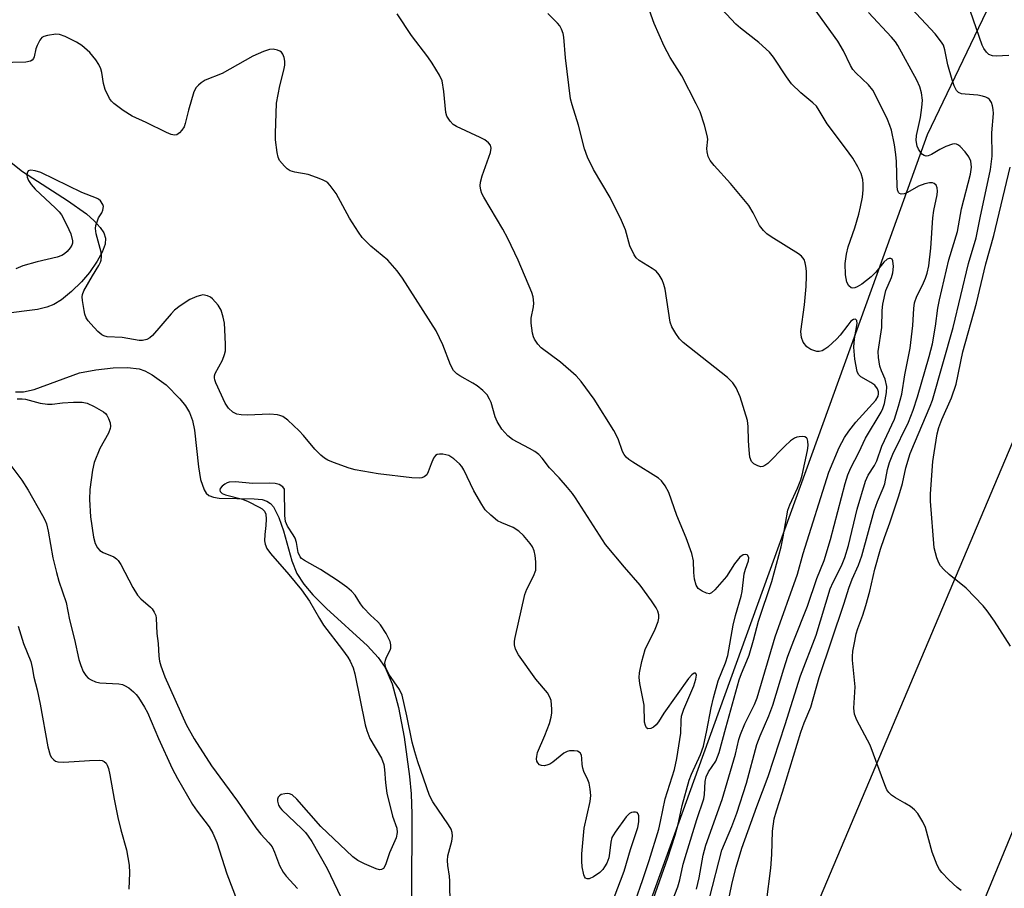
# Model space of a CAD drawing. Units: inches. Extents: x 1327762 to 1333762, y 521446 to 525447.
# Drawn here: x 1330534 to 1330759, y 522328 to 522527 of the extents above; entities that cross this region are included whole.
import ezdxf

# ---------------------------------------------------------------- set-up
doc = ezdxf.new("R2010")
doc.units = ezdxf.units.IN
doc.header["$MEASUREMENT"] = 0
for name, color, linetype in [('HYDRO-Single Line Stream', 4, 'Continuous'), ('NTRL-Trees', 3, 'Continuous'), ('TRANS-Road', 130, 'Continuous'), ('Undefined', 1, 'Continuous')]:
    doc.layers.add(name, color=color, linetype=linetype)

msp = doc.modelspace()

# ---------------------------------------------------------------- linework, layer by layer
at = {"layer": 'HYDRO-Single Line Stream'}
for points in [[(1330530.49, 522494.92), (1330534.26, 522491.96), (1330544.6, 522485.34), (1330548.92, 522482.22), (1330550.69, 522480.66), (1330552.07, 522479.12), (1330552.85, 522477.87), (1330553.23, 522476.66), (1330553.16, 522475.34), (1330552.52, 522473.47), (1330551.38, 522471.38), (1330549.57, 522468.84), (1330547.75, 522466.71), (1330545.48, 522464.44), (1330543.2, 522462.59), (1330541.4, 522461.47), (1330539.86, 522460.87), (1330537.69, 522460.38), (1330529.8, 522459.39)], [(1330532.63, 522441.49), (1330534.51, 522441.5), (1330536.96, 522442.02), (1330547.29, 522445.82), (1330551.02, 522446.56), (1330555.04, 522447), (1330558.28, 522447.05), (1330560.99, 522446.73), (1330562.26, 522446.3), (1330563.97, 522445.41), (1330567.13, 522443.08), (1330570.3, 522439.9), (1330571.56, 522438.27), (1330572.5, 522436.73), (1330573.18, 522434.91), (1330573.64, 522432.7), (1330574.55, 522424.34), (1330575.04, 522421.39), (1330575.84, 522419.08), (1330576.34, 522418.33), (1330576.94, 522417.79), (1330577.95, 522417.38), (1330579.32, 522417.15), (1330587.31, 522417.03), (1330589.09, 522416.82), (1330590.23, 522416.44), (1330591, 522415.9), (1330591.69, 522415.13), (1330592.98, 522412.71), (1330594.03, 522409.65), (1330595.94, 522402.79), (1330597.06, 522399.91), (1330598.64, 522397.45), (1330600.75, 522394.98), (1330603.89, 522391.87), (1330613.26, 522383.31), (1330615.68, 522380.66), (1330617.28, 522378.36), (1330618.91, 522374.6), (1330620.37, 522369.25), (1330621.64, 522362.42), (1330622.85, 522353.42), (1330623.2, 522349.47), (1330623.37, 522344.78), (1330623.35, 522325.79)]]:
    msp.add_lwpolyline(points, dxfattribs=at)
at = {"layer": 'NTRL-Trees'}
msp.add_lwpolyline([(1330894.75, 522855.28), (1330861.41, 522751.12), (1330804.94, 522633.13), (1330780.26, 522581.58), (1330741.36, 522500.31), (1330729.82, 522468.36), (1330688.89, 522355.04), (1330653.42, 522256.85)], dxfattribs=at)
at = {"layer": 'TRANS-Road'}
for points in [[(1331199.32, 523389.35), (1331053.84, 523043.2), (1331051.12, 523036.68), (1330933.46, 522754.59), (1330800.01, 522435.62), (1330709.44, 522216.38)], [(1330660.1, 522191.41), (1330760.83, 522429.68), (1330852.05, 522647), (1330968.72, 522927.23), (1330976.19, 522947.89), (1330994.56, 522992.72), (1331008.82, 523031.91), (1331021.12, 523072.09), (1331025.43, 523087.27)]]:
    msp.add_lwpolyline(points, dxfattribs=at)
at = {"layer": 'Undefined'}
for points, elevation in [([(1330688.55, 522327.59), (1330689.2, 522330.23), (1330690.09, 522335.44), (1330690.7, 522337.73), (1330694.47, 522348.15), (1330697.46, 522358.54), (1330698.26, 522361.87), (1330698.62, 522363.06), (1330699.66, 522365.44), (1330701.82, 522369.9), (1330702.42, 522371.42), (1330706.53, 522385.43), (1330711.67, 522399.71), (1330712.96, 522404.44), (1330718.82, 522423.07), (1330721.21, 522428.76), (1330722.46, 522431.05), (1330723.44, 522432.52), (1330725.07, 522434.55), (1330729.64, 522439.6), (1330730.13, 522440.54), (1330730.23, 522441.02), (1330730.22, 522441.5), (1330729.97, 522442.18), (1330729.38, 522443), (1330728.5, 522443.65), (1330726.15, 522444.92), (1330725.64, 522445.46), (1330725.32, 522446.18), (1330724.8, 522448.95), (1330724.59, 522451.75), (1330724.7, 522453.64), (1330725.36, 522457.15), (1330725.26, 522457.8), (1330725.02, 522458.08), (1330724.86, 522458.13), (1330724.49, 522458.08), (1330723.91, 522457.65), (1330723.17, 522456.78), (1330721.48, 522454.5), (1330720.7, 522453.64), (1330718.6, 522451.74), (1330717.95, 522451.25), (1330717.3, 522450.89), (1330716.67, 522450.72), (1330716.12, 522450.74), (1330714.76, 522451.17), (1330713.82, 522451.8), (1330712.94, 522452.89), (1330712.56, 522453.91), (1330712.45, 522455.29), (1330713.3, 522461.43), (1330713.67, 522465.58), (1330713.77, 522467.95), (1330713.73, 522469.12), (1330713.6, 522470.24), (1330713.44, 522471.06), (1330713.17, 522471.82), (1330712.62, 522472.53), (1330711.94, 522473.07), (1330705.64, 522476.98), (1330704.69, 522477.67), (1330703.86, 522478.46), (1330703.01, 522479.58), (1330701.53, 522482.51), (1330700.51, 522484.14), (1330696.36, 522489.18), (1330692.57, 522493.35), (1330691.71, 522494.46), (1330691.25, 522495.39), (1330690.98, 522496.44), (1330690.95, 522497.19), (1330691.12, 522499.37), (1330691.03, 522500.22), (1330690.4, 522502.52), (1330689.38, 522505.64), (1330688.51, 522507.46), (1330685.17, 522513.86), (1330682.56, 522518.07), (1330681.14, 522520.66), (1330678.83, 522525.8), (1330677.44, 522529.88)], 416), ([(1330691.5, 522325.58), (1330694.38, 522336.57), (1330696.68, 522342), (1330697.76, 522345.06), (1330699.97, 522351.89), (1330702.37, 522360.73), (1330703.1, 522362.7), (1330705.14, 522367.29), (1330706.04, 522369.74), (1330708.53, 522378.1), (1330709.47, 522380.94), (1330710.82, 522384.55), (1330713.98, 522392.4), (1330716.11, 522398.78), (1330717.82, 522402.85), (1330719.24, 522407.65), (1330722.58, 522420.53), (1330723.18, 522422.5), (1330723.87, 522424.08), (1330725.71, 522427.58), (1330727.23, 522430.86), (1330730.86, 522436.83), (1330731.25, 522437.71), (1330731.57, 522438.81), (1330732.08, 522441.34), (1330732.15, 522442.74), (1330731.73, 522444.43), (1330730.91, 522446.29), (1330730.56, 522447.38), (1330730.19, 522449.37), (1330730.18, 522450.73), (1330731.02, 522456.24), (1330731.08, 522460.13), (1330731.2, 522461.56), (1330731.92, 522464.69), (1330733.18, 522467.7), (1330733.52, 522468.76), (1330733.65, 522470.2), (1330733.53, 522471.52), (1330733.34, 522471.88), (1330733.03, 522472.04), (1330732.64, 522472.04), (1330732.24, 522471.88), (1330731.46, 522471.15), (1330729.61, 522468.87), (1330728.54, 522467.83), (1330726.37, 522466.18), (1330725.36, 522465.55), (1330724.84, 522465.33), (1330724.37, 522465.25), (1330723.93, 522465.32), (1330723.43, 522465.74), (1330722.97, 522466.63), (1330722.66, 522468.25), (1330722.59, 522470.86), (1330722.89, 522473.03), (1330723.31, 522474.68), (1330724.8, 522479.06), (1330725.7, 522482.16), (1330726.14, 522483.87), (1330726.53, 522486.07), (1330726.73, 522487.73), (1330726.74, 522489.08), (1330726.62, 522490.14), (1330726.24, 522491.48), (1330725.5, 522493.04), (1330724.34, 522495.03), (1330722.68, 522497.32), (1330718.44, 522502.86), (1330716.67, 522505.93), (1330716, 522506.87), (1330715.16, 522507.68), (1330712.45, 522509.95), (1330710.32, 522512.03), (1330709.16, 522513.6), (1330706.16, 522518.13), (1330705.27, 522519.25), (1330702.85, 522521.46), (1330698.65, 522524.74), (1330697.55, 522525.7), (1330693.26, 522530.28)], 418), ([(1330696.12, 522326.1), (1330696.72, 522329.06), (1330697.63, 522332.65), (1330698.96, 522336.99), (1330702.36, 522346.55), (1330704.99, 522353.43), (1330708.89, 522365.36), (1330712.33, 522376.47), (1330715.92, 522385.78), (1330719.17, 522396.35), (1330719.82, 522397.92), (1330721.73, 522401.64), (1330722.51, 522403.55), (1330723.33, 522406.34), (1330725.36, 522414.62), (1330727.24, 522421.06), (1330727.87, 522422.44), (1330729.27, 522424.63), (1330729.83, 522425.67), (1330730.95, 522429.06), (1330733.85, 522435.27), (1330734.84, 522438.22), (1330735.56, 522440.98), (1330736.22, 522445.41), (1330737.44, 522451.52), (1330738.08, 522456.7), (1330738.28, 522460.55), (1330738.43, 522461.86), (1330738.98, 522463.42), (1330740.31, 522465.92), (1330741.01, 522467.53), (1330741.38, 522468.64), (1330741.74, 522470.31), (1330742.21, 522474.38), (1330742.65, 522481.3), (1330742.89, 522483), (1330743.68, 522486.62), (1330743.76, 522487.42), (1330743.69, 522488.18), (1330743.41, 522488.79), (1330742.94, 522489.22), (1330742.59, 522489.34), (1330741.91, 522489.34), (1330740.85, 522489.11), (1330739.35, 522488.56), (1330736.85, 522487.16), (1330736.12, 522486.83), (1330735.42, 522486.76), (1330735.01, 522486.94), (1330734.84, 522487.1), (1330734.58, 522487.75), (1330734.48, 522488.56), (1330734.32, 522494.26), (1330734.2, 522495.86), (1330733.85, 522498.02), (1330733.18, 522501.38), (1330732.83, 522502.5), (1330732.26, 522503.87), (1330729.8, 522509), (1330728.96, 522510.53), (1330727.94, 522511.78), (1330725.07, 522514.51), (1330724.35, 522515.29), (1330723.79, 522516.23), (1330722.24, 522519.6), (1330720.88, 522521.75), (1330714.34, 522530.85)], 420), ([(1330749.12, 522327.31), (1330748.22, 522328.02), (1330746.3, 522329.76), (1330744.71, 522331.42), (1330744.21, 522332.12), (1330743.69, 522333.13), (1330742.51, 522336.06), (1330740.96, 522341.75), (1330740.36, 522343.02), (1330739.19, 522344.93), (1330738.47, 522345.78), (1330737.54, 522346.52), (1330736.29, 522347.34), (1330734.11, 522348.56), (1330733.19, 522349.17), (1330732.61, 522349.73), (1330732.14, 522350.4), (1330731.66, 522351.48), (1330728.29, 522360.56), (1330725.23, 522366.33), (1330724.74, 522367.66), (1330724.61, 522369.08), (1330724.86, 522373.98), (1330724.25, 522380.05), (1330724.25, 522380.93), (1330724.38, 522382.09), (1330724.77, 522384.42), (1330725.13, 522386.05), (1330725.51, 522387.31), (1330726.66, 522390.33), (1330727.32, 522392.54), (1330728.23, 522395.87), (1330729.37, 522400.86), (1330730.66, 522405.45), (1330731.57, 522408.16), (1330732.83, 522411.51), (1330734.91, 522417.65), (1330735.68, 522420.51), (1330736.45, 522424.07), (1330737.5, 522427.34), (1330738.44, 522429.75), (1330742.08, 522438.18), (1330742.62, 522439.6), (1330747.35, 522456.21), (1330750.79, 522470.88), (1330752.56, 522476.77), (1330753.46, 522481.36), (1330755.84, 522492.41), (1330756.25, 522495.44), (1330756.18, 522500.82), (1330756.57, 522505.22), (1330756.51, 522506.11), (1330756.35, 522506.97), (1330756.06, 522507.75), (1330755.64, 522508.42), (1330755.26, 522508.75), (1330754.81, 522508.97), (1330754.04, 522509.21), (1330752.96, 522509.42), (1330750.03, 522509.63), (1330749.2, 522509.76), (1330748.53, 522510.05), (1330748.07, 522510.52), (1330747.56, 522511.54), (1330747.07, 522512.95), (1330746.1, 522516.39), (1330745.44, 522519.79), (1330745.07, 522520.84), (1330744.68, 522521.57), (1330743.16, 522523.48), (1330736.68, 522530.41)], 424), ([(1330678.7, 522325.49), (1330682, 522334.8), (1330683.67, 522339.99), (1330684.36, 522342.53), (1330685.27, 522346.78), (1330686.89, 522352.61), (1330687.43, 522353.98), (1330689.5, 522358.49), (1330690.15, 522360.35), (1330690.95, 522363.92), (1330691.88, 522369.16), (1330692.44, 522371.4), (1330693.54, 522375.29), (1330695.19, 522379.44), (1330695.7, 522381.11), (1330696.92, 522388.06), (1330697.46, 522390.29), (1330698.78, 522394.69), (1330698.99, 522395.8), (1330699.49, 522399.8), (1330699.77, 522400.91), (1330700.46, 522402.82), (1330700.52, 522403.52), (1330700.31, 522404.05), (1330700.19, 522404.17), (1330699.84, 522404.28), (1330699.23, 522404.17), (1330698.5, 522403.65), (1330697.24, 522402.11), (1330695.39, 522399.19), (1330692.77, 522396.13), (1330691.97, 522395.44), (1330691.53, 522395.27), (1330690.81, 522395.37), (1330689.83, 522395.83), (1330688.95, 522396.49), (1330688.51, 522397.19), (1330688.13, 522398.61), (1330687.94, 522400.1), (1330687.86, 522402.8), (1330687.47, 522404.47), (1330686.19, 522408.08), (1330684.02, 522413.17), (1330682.23, 522418.47), (1330681.39, 522419.98), (1330680.52, 522421.14), (1330679.88, 522421.71), (1330674.01, 522425.36), (1330673.1, 522425.99), (1330672.48, 522426.53), (1330672, 522427.15), (1330671.6, 522427.84), (1330670.61, 522430.71), (1330669.66, 522432.62), (1330665.11, 522439.78), (1330662.19, 522443.84), (1330661, 522445.15), (1330657.41, 522448.3), (1330653, 522451.59), (1330652.24, 522452.42), (1330651.45, 522453.58), (1330651.21, 522454.08), (1330650.98, 522454.9), (1330650.69, 522457.18), (1330650.71, 522458.33), (1330651.23, 522460.96), (1330651.32, 522461.83), (1330651.2, 522463.22), (1330650.89, 522464.27), (1330647.77, 522471.65), (1330645.36, 522476.64), (1330644.24, 522478.71), (1330639.84, 522486.09), (1330639.44, 522486.87), (1330639.16, 522487.65), (1330639.04, 522488.7), (1330639.11, 522489.51), (1330639.51, 522490.92), (1330641.37, 522496.26), (1330641.54, 522497.27), (1330641.4, 522497.96), (1330640.96, 522498.54), (1330640.11, 522499.16), (1330639.07, 522499.71), (1330633.6, 522502.22), (1330632.86, 522502.7), (1330632.13, 522503.49), (1330631.42, 522504.63), (1330631.18, 522505.42), (1330630.73, 522510.27), (1330630.3, 522512.72), (1330629.73, 522514.01), (1330628.08, 522516.74), (1330627.08, 522518.18), (1330623.29, 522523.12), (1330620.07, 522528.07)], 412), ([(1330682.77, 522324.25), (1330684.31, 522328.15), (1330684.75, 522329.78), (1330685.53, 522333.31), (1330686.24, 522335.84), (1330688.62, 522343.58), (1330690.2, 522348.27), (1330690.4, 522349.31), (1330690.55, 522352.25), (1330690.77, 522353.35), (1330691.3, 522354.5), (1330692.96, 522356.91), (1330693.78, 522358.9), (1330695.27, 522364.54), (1330698.36, 522375.58), (1330698.86, 522376.99), (1330700.1, 522379.87), (1330700.6, 522381.23), (1330701.63, 522384.64), (1330702.74, 522388.98), (1330705.78, 522398.04), (1330707.91, 522406.04), (1330708.39, 522408.26), (1330709.49, 522414.4), (1330709.93, 522415.59), (1330711.69, 522419.41), (1330712.42, 522421.31), (1330712.76, 522422.43), (1330713.96, 522428.09), (1330714.1, 522429.19), (1330714.06, 522430.2), (1330713.86, 522430.83), (1330713.74, 522430.98), (1330713.35, 522431.18), (1330712.85, 522431.25), (1330712.04, 522431.21), (1330711.5, 522431.08), (1330711.01, 522430.86), (1330710.11, 522430.24), (1330708.78, 522429.06), (1330704.86, 522425.09), (1330704.21, 522424.6), (1330703.75, 522424.39), (1330703.29, 522424.33), (1330702.59, 522424.53), (1330701.69, 522425.03), (1330701.16, 522425.56), (1330700.8, 522426.55), (1330700.58, 522428.25), (1330700.43, 522430.27), (1330700.4, 522433.52), (1330700.23, 522434.93), (1330698.59, 522440.37), (1330697.67, 522442.43), (1330696.89, 522443.58), (1330695.62, 522444.77), (1330685.5, 522452.81), (1330684.67, 522453.65), (1330683.83, 522454.84), (1330682.94, 522456.35), (1330682.54, 522457.44), (1330681.35, 522464.98), (1330681.1, 522466.09), (1330680.69, 522467.11), (1330680, 522468.3), (1330679.29, 522469.12), (1330678.39, 522469.76), (1330675.4, 522471.59), (1330674.75, 522472.15), (1330674.27, 522472.84), (1330673.3, 522474.92), (1330672.28, 522478.56), (1330671.37, 522480.7), (1330668.81, 522485.96), (1330664.98, 522492.43), (1330663.64, 522495.26), (1330662.92, 522497.12), (1330661.53, 522502.59), (1330660.09, 522507.24), (1330659.74, 522508.62), (1330658.54, 522517.97), (1330658.22, 522522.7), (1330658.06, 522523.56), (1330657.66, 522524.56), (1330657.26, 522525.27), (1330656.74, 522525.93), (1330654.54, 522528.12)], 414), ([(1330704.57, 522324.61), (1330705.56, 522332.43), (1330705.82, 522335.58), (1330705.96, 522340.91), (1330706.37, 522343.69), (1330706.85, 522345.53), (1330708.24, 522349.81), (1330712.44, 522363.6), (1330713.21, 522365.7), (1330714.74, 522369.32), (1330716.61, 522376.06), (1330722.4, 522393.11), (1330723.46, 522396.52), (1330724.23, 522398.58), (1330725.62, 522401.77), (1330726.39, 522403.92), (1330729.22, 522414.23), (1330729.97, 522416.39), (1330731.3, 522419.44), (1330731.65, 522420.44), (1330732.29, 522423.74), (1330732.74, 522425.32), (1330733.52, 522427.22), (1330737.08, 522434.52), (1330738.18, 522437.3), (1330739.13, 522440.34), (1330741.81, 522449.6), (1330742.55, 522452.52), (1330743.29, 522456.56), (1330743.84, 522460.64), (1330744.2, 522462.58), (1330746.36, 522471.7), (1330748.32, 522478.22), (1330749.23, 522483.36), (1330751.29, 522491.37), (1330751.5, 522492.97), (1330751.34, 522494.3), (1330750.91, 522495.32), (1330750.07, 522496.46), (1330748.93, 522497.69), (1330748.53, 522498.01), (1330748.09, 522498.22), (1330747.64, 522498.25), (1330747.15, 522498.17), (1330745.63, 522497.64), (1330744.25, 522497.01), (1330742.34, 522495.86), (1330741.58, 522495.52), (1330741.1, 522495.46), (1330740.65, 522495.57), (1330740.28, 522495.81), (1330739.81, 522496.35), (1330739.38, 522497.03), (1330739.04, 522497.77), (1330738.82, 522499.02), (1330738.95, 522500.19), (1330739.82, 522504.29), (1330740.16, 522506.61), (1330740.28, 522508.31), (1330740.09, 522509.94), (1330739.69, 522511.31), (1330739, 522512.88), (1330734.66, 522520.81), (1330734.09, 522521.63), (1330733.19, 522522.69), (1330727.94, 522528.33)], 422), ([(1330760.09, 522518.52), (1330757.17, 522518.38), (1330756.35, 522518.42), (1330755.47, 522518.73), (1330754.91, 522519.24), (1330754.31, 522520.13), (1330753.94, 522520.89), (1330751.29, 522528.55)], 426), ([(1330674.52, 522324.76), (1330676.28, 522329.81), (1330677.71, 522334.17), (1330679.9, 522341.38), (1330680.33, 522343.1), (1330681.36, 522348.33), (1330683.5, 522355.03), (1330684.09, 522357.52), (1330684.99, 522363.34), (1330685.02, 522366.22), (1330685.16, 522367.26), (1330685.68, 522368.86), (1330687.92, 522374.15), (1330688.41, 522375.74), (1330688.54, 522376.65), (1330688.41, 522377), (1330688.31, 522377.07), (1330688.03, 522377.05), (1330687.51, 522376.7), (1330686.74, 522375.85), (1330681.05, 522367.9), (1330679.83, 522365.91), (1330679.32, 522365.24), (1330678.72, 522364.71), (1330678.07, 522364.41), (1330677.45, 522364.36), (1330677.14, 522364.53), (1330676.85, 522365.08), (1330676.69, 522365.87), (1330676.57, 522369.74), (1330675.58, 522374.7), (1330675.47, 522376.08), (1330675.5, 522377.18), (1330676.02, 522379.73), (1330676.8, 522382.52), (1330679.13, 522387.13), (1330679.82, 522388.93), (1330679.94, 522389.64), (1330679.9, 522390.43), (1330679.67, 522391.25), (1330679.32, 522392), (1330678.23, 522393.67), (1330675.63, 522397.22), (1330672.05, 522401.34), (1330667.7, 522406.53), (1330660.84, 522417.26), (1330660.17, 522418.22), (1330659.05, 522419.57), (1330657.13, 522421.77), (1330654.94, 522424.08), (1330653.21, 522426.28), (1330652.44, 522427.14), (1330651.55, 522427.8), (1330650.34, 522428.52), (1330646.42, 522430.56), (1330645.33, 522431.4), (1330644.03, 522432.98), (1330642.9, 522434.68), (1330642.47, 522435.74), (1330641.54, 522439.09), (1330641.2, 522439.85), (1330640.6, 522440.77), (1330639.62, 522441.78), (1330638.32, 522442.88), (1330637.36, 522443.49), (1330634.35, 522445.15), (1330633.7, 522445.65), (1330632.96, 522446.41), (1330632.27, 522447.64), (1330630.46, 522452.26), (1330628.96, 522455.44), (1330621.27, 522467.54), (1330620.04, 522469.2), (1330617.87, 522471.63), (1330613.99, 522474.84), (1330612.04, 522476.82), (1330611.19, 522478.02), (1330609.13, 522481.27), (1330606.03, 522486.94), (1330604.72, 522488.75), (1330604.16, 522489.34), (1330603.72, 522489.67), (1330602.96, 522490.06), (1330601.6, 522490.6), (1330599.65, 522491.23), (1330596.61, 522491.8), (1330595.57, 522492.13), (1330594.87, 522492.59), (1330594.22, 522493.16), (1330593.11, 522494.45), (1330592.78, 522495.21), (1330592.56, 522496.33), (1330592.2, 522499.23), (1330592.15, 522500.63), (1330592.42, 522507.59), (1330593.19, 522511.53), (1330594.12, 522515.18), (1330594.33, 522516.31), (1330594.31, 522517.17), (1330594.14, 522518.02), (1330593.84, 522518.8), (1330593.54, 522519.23), (1330593.15, 522519.53), (1330592.67, 522519.73), (1330591.63, 522519.95), (1330590.8, 522519.88), (1330589.41, 522519.43), (1330586.96, 522518.36), (1330579.99, 522514.42), (1330576.08, 522512.82), (1330575.13, 522512.25), (1330574.53, 522511.74), (1330574.02, 522511.16), (1330573.51, 522510.18), (1330572.3, 522506), (1330571.53, 522502.92), (1330571.24, 522502.14), (1330570.77, 522501.43), (1330570.2, 522500.81), (1330569.56, 522500.37), (1330569.09, 522500.28), (1330568.32, 522500.42), (1330567.25, 522500.84), (1330562.56, 522503.17), (1330559.33, 522504.62), (1330557.33, 522505.91), (1330555.16, 522507.48), (1330554.62, 522508.02), (1330554.16, 522508.67), (1330553.17, 522510.7), (1330552.77, 522512.06), (1330552.39, 522514.62), (1330552.2, 522515.45), (1330551.77, 522516.41), (1330551.04, 522517.51), (1330549.66, 522519.22), (1330547.86, 522520.78), (1330546.64, 522521.58), (1330544.05, 522522.82), (1330542.72, 522523.29), (1330541.89, 522523.37), (1330539.95, 522523.09), (1330539.17, 522522.86), (1330538.72, 522522.6), (1330538.21, 522522.03), (1330537.59, 522520.82), (1330537.33, 522520.03), (1330536.95, 522518.22), (1330536.76, 522517.78), (1330536.47, 522517.43), (1330536.1, 522517.18), (1330535.04, 522516.94), (1330528.85, 522516.83)], 410), ([(1330669.74, 522325.71), (1330672.02, 522331.78), (1330673.47, 522336.71), (1330675.11, 522341.75), (1330675.38, 522343.07), (1330675.36, 522344.45), (1330675.22, 522344.89), (1330674.95, 522345.17), (1330674.58, 522345.28), (1330674.14, 522345.28), (1330673.69, 522345.17), (1330673.22, 522344.91), (1330672.45, 522344.16), (1330669.92, 522340.66), (1330669.21, 522339.46), (1330668.91, 522338.4), (1330668.65, 522335.84), (1330668.46, 522334.82), (1330668.03, 522333.61), (1330667.53, 522332.73), (1330667.08, 522332.12), (1330666.43, 522331.46), (1330665.01, 522330.41), (1330664, 522329.99), (1330663.53, 522329.97), (1330663.18, 522330.14), (1330662.94, 522330.49), (1330662.75, 522330.93), (1330662.38, 522332.7), (1330662.27, 522334.05), (1330662.3, 522335.69), (1330662.88, 522341.6), (1330664.25, 522347.67), (1330664.37, 522349.05), (1330664.25, 522350.48), (1330663.99, 522351.88), (1330663.69, 522352.69), (1330662.78, 522354.54), (1330662.51, 522355.32), (1330662.39, 522356.15), (1330662.34, 522357.56), (1330662.2, 522358.3), (1330661.9, 522358.85), (1330661.33, 522359.19), (1330660.56, 522359.33), (1330659.47, 522359.3), (1330658.94, 522359.17), (1330658.2, 522358.77), (1330655.68, 522356.72), (1330655, 522356.27), (1330654.52, 522356.06), (1330653.77, 522355.89), (1330653.05, 522355.9), (1330652.65, 522356.07), (1330652.21, 522356.53), (1330652.03, 522356.93), (1330651.95, 522357.46), (1330651.99, 522358.03), (1330652.17, 522358.89), (1330653.86, 522362.83), (1330654.88, 522365.59), (1330655.31, 522366.99), (1330655.44, 522367.96), (1330655.46, 522368.83), (1330655.27, 522370.82), (1330655.01, 522371.61), (1330654.44, 522372.57), (1330651.74, 522375.67), (1330647.84, 522381.27), (1330647.16, 522382.54), (1330646.9, 522383.55), (1330646.91, 522384.38), (1330647.05, 522385.24), (1330649.24, 522395.06), (1330649.73, 522396.31), (1330651.27, 522399.3), (1330651.74, 522400.65), (1330651.81, 522401.47), (1330651.76, 522402.59), (1330651.62, 522404), (1330651.4, 522405.1), (1330650.98, 522406.02), (1330650.47, 522406.74), (1330648.92, 522408.57), (1330647.87, 522409.62), (1330646.58, 522410.43), (1330644.01, 522411.47), (1330643.02, 522411.98), (1330641.44, 522413.25), (1330640.21, 522414.48), (1330639.38, 522415.69), (1330637.6, 522418.79), (1330635.3, 522423.65), (1330634.84, 522424.38), (1330634.3, 522425.03), (1330633.03, 522426.14), (1330631.86, 522426.88), (1330630.5, 522427.21), (1330629.69, 522427.25), (1330629.2, 522427.17), (1330628.8, 522426.93), (1330628.36, 522426.32), (1330627.8, 522425.02), (1330627.16, 522423.18), (1330626.83, 522422.52), (1330626.21, 522422), (1330625.71, 522421.8), (1330625.17, 522421.71), (1330623.42, 522421.79), (1330615.7, 522422.73), (1330610.44, 522423.66), (1330609.03, 522424.05), (1330605.49, 522425.33), (1330604.16, 522425.87), (1330603.43, 522426.29), (1330602.58, 522426.99), (1330601.2, 522428.35), (1330598.59, 522431.47), (1330597.57, 522432.55), (1330594.97, 522435.04), (1330593.88, 522435.81), (1330593.18, 522436.08), (1330592.62, 522436.2), (1330590.86, 522436.37), (1330585.71, 522436.18), (1330584.3, 522436.21), (1330583.29, 522436.41), (1330582.4, 522436.86), (1330581.43, 522437.72), (1330580.68, 522438.92), (1330578.53, 522443.55), (1330578.3, 522444.24), (1330578.23, 522444.69), (1330578.25, 522445.14), (1330578.4, 522445.66), (1330580.01, 522448.74), (1330580.53, 522450.06), (1330580.72, 522450.89), (1330580.75, 522452.31), (1330580.6, 522455.77), (1330580.47, 522457.2), (1330580.23, 522458.61), (1330579.74, 522460.18), (1330579.02, 522461.35), (1330577.75, 522462.82), (1330577.33, 522463.15), (1330576.59, 522463.49), (1330575.54, 522463.67), (1330574.99, 522463.59), (1330574.17, 522463.35), (1330572.57, 522462.62), (1330570.32, 522461.18), (1330569.08, 522460.17), (1330568.29, 522459.39), (1330564.01, 522454.42), (1330563.39, 522453.86), (1330562.7, 522453.49), (1330561.71, 522453.25), (1330560.94, 522453.23), (1330557.11, 522453.91), (1330553.64, 522454.09), (1330552.87, 522454.29), (1330552.4, 522454.57), (1330551.53, 522455.34), (1330549.88, 522457.06), (1330549.31, 522457.73), (1330548.83, 522458.45), (1330548.54, 522459.25), (1330548.36, 522460.09), (1330547.98, 522462.4), (1330547.93, 522463.25), (1330547.98, 522463.8), (1330548.28, 522464.59), (1330550.27, 522468.08), (1330551.76, 522470.44), (1330552.11, 522471.18), (1330552.26, 522471.68), (1330552.35, 522472.46), (1330552.24, 522473.49), (1330551.16, 522477.69), (1330550.97, 522478.86), (1330551.04, 522479.58), (1330551.47, 522480.9), (1330551.65, 522481.31), (1330552.42, 522482.49), (1330552.67, 522483.11), (1330552.77, 522483.91), (1330552.65, 522484.37), (1330552.08, 522485.23), (1330551.69, 522485.58), (1330551.22, 522485.85), (1330547.87, 522487.11), (1330538.47, 522491.69), (1330537.16, 522492.1), (1330536.15, 522492.25), (1330535.58, 522492.12), (1330535.3, 522491.59), (1330535.26, 522491.11), (1330535.32, 522490.61), (1330535.64, 522489.87), (1330536.25, 522488.94), (1330537.19, 522487.88), (1330541.85, 522483.52), (1330542.66, 522482.7), (1330543.18, 522482.04), (1330544.44, 522479.65), (1330545.33, 522477.66), (1330545.7, 522476.08), (1330545.7, 522475.57), (1330545.58, 522475.09), (1330545.19, 522474.43), (1330544.48, 522473.62), (1330543.87, 522473.08), (1330543.25, 522472.71), (1330542.2, 522472.35), (1330537.64, 522471.28), (1330534.32, 522470.34), (1330532.71, 522469.69)], 408), ([(1330760.47, 522383.27), (1330756.75, 522388.97), (1330755.09, 522391.38), (1330754.2, 522392.53), (1330750.29, 522396.53), (1330746.37, 522399.64), (1330745.16, 522400.79), (1330744.44, 522401.62), (1330744.02, 522402.36), (1330743.6, 522403.45), (1330743, 522405.74), (1330742.11, 522416.49), (1330742.14, 522418.14), (1330742.69, 522425.52), (1330742.94, 522427.52), (1330743.68, 522431.89), (1330744.03, 522433.3), (1330744.74, 522435.13), (1330746.96, 522440.09), (1330747.99, 522443.22), (1330749.54, 522450.68), (1330752.69, 522461.77), (1330754.76, 522470.84), (1330756.59, 522477.3), (1330760.36, 522492.97)], 426), ([(1330533.07, 522439.93), (1330534.18, 522439.91), (1330534.95, 522439.79), (1330538.34, 522438.91), (1330539.97, 522438.66), (1330541.02, 522438.66), (1330543.39, 522438.95), (1330545.96, 522439.14), (1330547.94, 522439.15), (1330549.04, 522438.9), (1330550.64, 522438.16), (1330552.83, 522436.88), (1330553.26, 522436.53), (1330553.6, 522436.13), (1330553.97, 522435.41), (1330554.3, 522434.36), (1330554.39, 522433.57), (1330554.31, 522433.07), (1330553.91, 522432.04), (1330551.94, 522428.49), (1330550.69, 522425.29), (1330550.26, 522423.59), (1330549.66, 522419.16), (1330549.6, 522416.82), (1330549.8, 522412.9), (1330550.51, 522408.2), (1330550.87, 522406.78), (1330551.42, 522405.79), (1330551.98, 522405.18), (1330552.71, 522404.74), (1330555.14, 522403.69), (1330555.76, 522403.28), (1330556.13, 522402.91), (1330556.74, 522401.97), (1330559.49, 522396.73), (1330560.56, 522394.95), (1330561.34, 522394.1), (1330563.54, 522392.2), (1330563.92, 522391.79), (1330564.41, 522391.06), (1330564.75, 522390.26), (1330564.87, 522389.7), (1330565.03, 522386.19), (1330565.32, 522383.84), (1330565.49, 522380.99), (1330565.65, 522379.84), (1330565.9, 522378.79), (1330566.84, 522376.26), (1330571.76, 522365.31), (1330573.54, 522362.06), (1330577.53, 522355.84), (1330583.51, 522347.74), (1330587.66, 522341.64), (1330588.84, 522340.18), (1330590.67, 522338.24), (1330591.38, 522337.32), (1330591.96, 522336.13), (1330593.09, 522333.01), (1330593.95, 522331.52), (1330594.65, 522330.61), (1330597.22, 522327.79)], 408), ([(1330529.72, 522427.05), (1330534.14, 522421.27), (1330535.59, 522418.95), (1330538.85, 522413.2), (1330539.37, 522412.18), (1330539.72, 522411.3), (1330540.12, 522409.58), (1330541.22, 522403.48), (1330542.03, 522400.09), (1330542.57, 522398.12), (1330544.28, 522393.25), (1330545.01, 522389.27), (1330546.16, 522384.79), (1330547.17, 522380.23), (1330547.58, 522378.83), (1330548.14, 522377.49), (1330548.73, 522376.54), (1330549.3, 522375.95), (1330549.97, 522375.53), (1330550.94, 522375.1), (1330552, 522374.87), (1330556.29, 522374.61), (1330557.12, 522374.46), (1330557.64, 522374.27), (1330558.59, 522373.7), (1330559.69, 522372.84), (1330560.27, 522372.23), (1330560.79, 522371.52), (1330562.18, 522369.28), (1330562.84, 522368.05), (1330565.36, 522362.1), (1330568.55, 522355.28), (1330569.72, 522352.98), (1330573.16, 522347.04), (1330574.25, 522345.45), (1330577.01, 522341.88), (1330577.87, 522340.42), (1330578.73, 522338.28), (1330581.03, 522331.16), (1330583.44, 522324.92)], 410), ([(1330632.21, 522318.35), (1330632.09, 522329.43), (1330632.01, 522330.59), (1330631.61, 522333.06), (1330631.54, 522334.2), (1330631.65, 522335.29), (1330632.57, 522338.6), (1330632.68, 522339.75), (1330632.63, 522340.6), (1330632.38, 522341.39), (1330631.82, 522342.37), (1330628.22, 522347.63), (1330627.47, 522349.1), (1330624.76, 522356.77), (1330624.04, 522359.08), (1330623.5, 522361.25), (1330622.25, 522367.33), (1330621.15, 522372.07), (1330620.55, 522373.34), (1330618.11, 522376.84), (1330617.42, 522378.33), (1330617.22, 522379.36), (1330617.33, 522380.07), (1330617.58, 522380.75), (1330618.44, 522382.34), (1330618.59, 522382.82), (1330618.62, 522383.54), (1330618.43, 522384.32), (1330617.49, 522386.14), (1330616.25, 522388.16), (1330615.64, 522388.83), (1330613.94, 522390.38), (1330612.36, 522392.06), (1330611.65, 522392.99), (1330610.44, 522394.91), (1330609.61, 522395.86), (1330608.48, 522396.78), (1330606.34, 522398.33), (1330602.45, 522400.81), (1330598.82, 522402.87), (1330598.16, 522403.36), (1330597.8, 522403.74), (1330597.36, 522404.73), (1330596.97, 522407), (1330596.66, 522407.99), (1330596.21, 522408.79), (1330594.91, 522410.74), (1330594.47, 522411.77), (1330594.33, 522413.19), (1330594.26, 522419.18), (1330593.88, 522419.77), (1330593.05, 522420.31), (1330592.11, 522420.54), (1330590.72, 522420.59), (1330586.93, 522420.51), (1330583.02, 522420.87), (1330581.61, 522420.78), (1330581.08, 522420.63), (1330580.61, 522420.39), (1330579.99, 522419.9), (1330579.54, 522419.36), (1330579.43, 522419), (1330579.55, 522418.68), (1330579.99, 522418.25), (1330580.7, 522417.9), (1330584.64, 522416.91), (1330585.94, 522416.4), (1330588.44, 522415.1), (1330589.1, 522414.67), (1330589.66, 522414.17), (1330589.97, 522413.49), (1330590.06, 522412.35), (1330589.98, 522410.86), (1330589.72, 522408.81), (1330589.69, 522407.39), (1330589.8, 522406.58), (1330590.17, 522405.65), (1330591.05, 522404.46), (1330595.23, 522399.67), (1330598.11, 522396.18), (1330599.93, 522393.55), (1330602.22, 522389.57), (1330603.17, 522388.09), (1330607.5, 522382.45), (1330608.71, 522380.76), (1330609.27, 522379.79), (1330609.96, 522378.29), (1330610.36, 522376.91), (1330612.68, 522365.27), (1330613.05, 522363.92), (1330613.8, 522362.09), (1330616.44, 522357.63), (1330616.98, 522356.14), (1330617.17, 522355.05), (1330617.36, 522351.93), (1330617.7, 522349.62), (1330618.97, 522344.3), (1330619.92, 522341.62), (1330620.04, 522340.63), (1330619.8, 522339.36), (1330618.31, 522335.92), (1330617.35, 522333.17), (1330616.87, 522332.34), (1330616.44, 522332.09), (1330615.99, 522332.08), (1330615.23, 522332.28), (1330612.58, 522333.39), (1330611.05, 522334.16), (1330609.88, 522335.01), (1330602.58, 522342), (1330597.04, 522348.22), (1330596, 522349.19), (1330595.41, 522349.46), (1330594.87, 522349.52), (1330594.31, 522349.47), (1330593.5, 522349.26), (1330593.06, 522349.02), (1330592.79, 522348.68), (1330592.67, 522348.25), (1330592.66, 522347.78), (1330592.88, 522346.85), (1330593.24, 522346.21), (1330593.6, 522345.77), (1330598.24, 522341.41), (1330599.05, 522340.56), (1330599.69, 522339.75), (1330600.46, 522338.55), (1330604.04, 522332.32), (1330607.88, 522324.21)], 406), ([(1330533.29, 522387.86), (1330534.52, 522383.9), (1330536.16, 522379.76), (1330536.49, 522378.37), (1330536.84, 522376.15), (1330537.58, 522373.29), (1330538.28, 522369.95), (1330540.09, 522360.2), (1330540.62, 522358.28), (1330540.87, 522357.8), (1330541.4, 522357.23), (1330541.83, 522356.95), (1330542.32, 522356.77), (1330543.73, 522356.72), (1330549.59, 522357.1), (1330551.95, 522357.15), (1330552.49, 522357.06), (1330552.93, 522356.87), (1330553.4, 522356.44), (1330553.66, 522356.02), (1330553.95, 522355.22), (1330554.28, 522353.77), (1330555.23, 522348.25), (1330556.12, 522344.03), (1330556.77, 522341.21), (1330558.05, 522336.64), (1330558.68, 522333.11), (1330558.76, 522331.36), (1330558.62, 522327.6)], 412)]:
    msp.add_lwpolyline(points, dxfattribs=dict(at, elevation=elevation))

doc.saveas('drawing.dxf')
